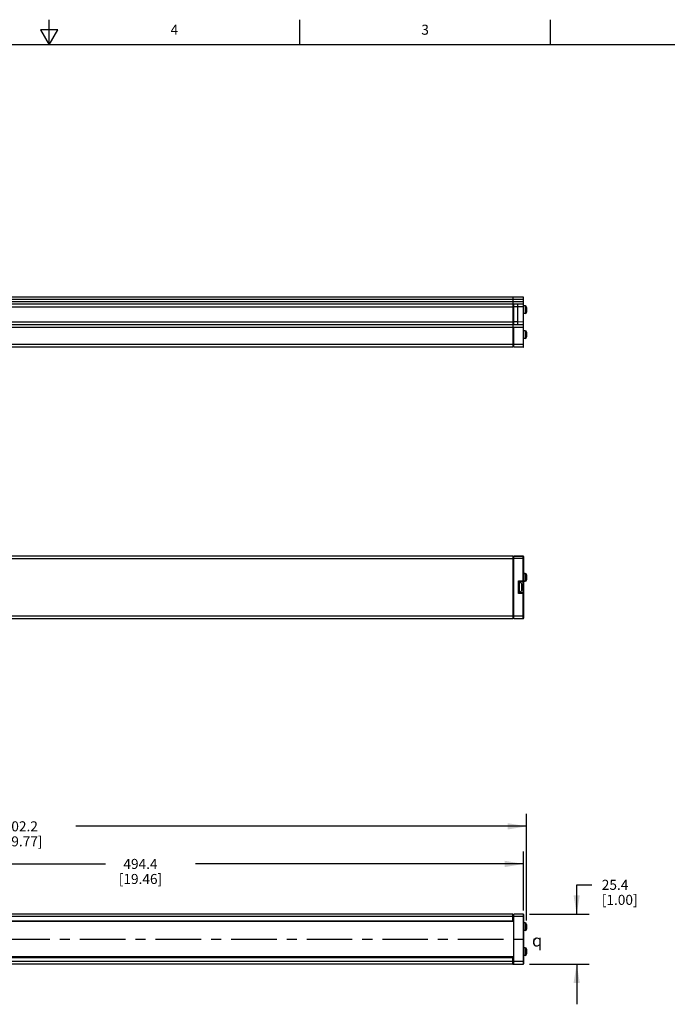
# Model space of a CAD drawing. Units: inches. Extents: x 0.7 to 21.3, y 0.5 to 16.
# Drawn here: x 10.7 to 17.2, y 6.2 to 16 of the extents above; entities that cross this region are included whole.
import ezdxf

# ---------------------------------------------------------------- set-up
doc = ezdxf.new("R2010")
doc.units = ezdxf.units.IN
doc.header["$LTSCALE"] = 1.21
doc.header["$MEASUREMENT"] = 0
doc.linetypes.add('CENTER', pattern=[0.6, 0.375, -0.075, 0.075, -0.075])
doc.layers.get('0').update_dxf_attribs({"linetype": 'CONTINUOUS'})
for name, color, linetype in [('02___PRT_ALL_AXES', 7, 'CONTINUOUS'), ('SCHEME_DIMS', 7, 'CONTINUOUS'), ('SYMBOLS', 7, 'CONTINUOUS')]:
    doc.layers.add(name, color=color, linetype=linetype)
doc.styles.add('TEXTSTYLE_2', font='txt', dxfattribs={"width": 0.8})
doc.styles.add('TEXTSTYLE_5', font='gdt')
doc.dimstyles.new('DIMSTYLE_1', dxfattribs={"dimtxt": 0.1, "dimasz": 0.1875, "dimexe": 0.18, "dimexo": 0.0625, "dimgap": 0.09, "dimtad": 0, "dimtih": 1, "dimtoh": 1, "dimdec": 1, "dimlfac": 2, "dimzin": 4, "dimdsep": 46, "dimtxsty": 'STANDARD', "dimblk": '_FILLED', "dimblk1": '_FILLED', "dimblk2": '_FILLED', "dimcen": 0.09, "dimadec": 0, "dimazin": 0, "dimtfac": 1, "dimtdec": 1, "dimtofl": 0, "dimtmove": 0, "dimatfit": 3, "dimldrblk": '_FILLED', "dimfxl": 1, "dimtolj": 1, "dimtzin": 4, "dimarcsym": 0})

# ---------------------------------------------------------------- blocks, each defined once
blk = doc.blocks.new('_FILLED')
at = {"color": 0, "linetype": 'BYBLOCK'}
blk.add_solid([(0, 0), (-1, 0.167), (-1, -0.167)], dxfattribs=at)
blk = doc.blocks.new('*D5')
at = {"layer": 'SCHEME_DIMS', "color": 2, "linetype": 'CONTINUOUS'}
for p, q in [((5.8832, 6.9681), (5.8832, 8.0808)), ((15.768, 7.0169), (15.768, 8.0808)), ((5.8832, 7.9558), (10.3756, 7.9558)), ((15.768, 7.9558), (11.2756, 7.9558))]:
    blk.add_line(p, q, dxfattribs=at)
at = {"layer": 'SCHEME_DIMS', "color": 2, "linetype": 'CONTINUOUS', "xscale": 0.1875, "yscale": 0.1875, "zscale": 0.1875, "rotation": 180}
blk.add_blockref('_FILLED', (5.8832, 7.9558), dxfattribs=at)
at = {"layer": 'SCHEME_DIMS', "color": 2, "linetype": 'CONTINUOUS', "xscale": 0.1875, "yscale": 0.1875, "zscale": 0.1875}
blk.add_blockref('_FILLED', (15.768, 7.9558), dxfattribs=at)
at = {"layer": 'SCHEME_DIMS', "color": 2, "linetype": 'CONTINUOUS', "insert": (10.7256, 8.0058), "char_height": 0.1, "width": 0.7, "attachment_point": 2, "line_spacing_factor": 0.9}
blk.add_mtext('502.2\\P[19.77]', dxfattribs=at)
blk = doc.blocks.new('*D6')
at = {"layer": 'SCHEME_DIMS', "color": 2, "linetype": 'CONTINUOUS'}
for p, q in [((6.0062, 7.1178), (6.0062, 7.7058)), ((15.7385, 7.1178), (15.7385, 7.7058)), ((6.0062, 7.5808), (11.5688, 7.5808)), ((15.7385, 7.5808), (12.4688, 7.5808))]:
    blk.add_line(p, q, dxfattribs=at)
at = {"layer": 'SCHEME_DIMS', "color": 2, "linetype": 'CONTINUOUS', "xscale": 0.1875, "yscale": 0.1875, "zscale": 0.1875, "rotation": 180}
blk.add_blockref('_FILLED', (6.0062, 7.5808), dxfattribs=at)
at = {"layer": 'SCHEME_DIMS', "color": 2, "linetype": 'CONTINUOUS', "xscale": 0.1875, "yscale": 0.1875, "zscale": 0.1875}
blk.add_blockref('_FILLED', (15.7385, 7.5808), dxfattribs=at)
at = {"layer": 'SCHEME_DIMS', "color": 2, "linetype": 'CONTINUOUS', "insert": (11.9188, 7.6308), "char_height": 0.1, "width": 0.7, "attachment_point": 2, "line_spacing_factor": 0.9}
blk.add_mtext('494.4\\P[19.46]', dxfattribs=at)
blk = doc.blocks.new('*D7')
at = {"layer": 'SCHEME_DIMS', "color": 2, "linetype": 'CONTINUOUS'}
for p, q in [((16.268, 7.0808), (16.268, 7.3724)), ((16.268, 7.3724), (16.418, 7.3724)), ((15.7961, 7.0808), (16.393, 7.0808)), ((15.7961, 6.5808), (16.393, 6.5808)), ((16.268, 6.5808), (16.268, 6.1808))]:
    blk.add_line(p, q, dxfattribs=at)
at = {"layer": 'SCHEME_DIMS', "color": 2, "linetype": 'CONTINUOUS', "xscale": 0.1875, "yscale": 0.1875, "zscale": 0.1875}
for p, rotation in [((16.268, 7.0808), 270), ((16.268, 6.5808), 90)]:
    blk.add_blockref('_FILLED', p, dxfattribs=dict(at, rotation=rotation))
at = {"layer": 'SCHEME_DIMS', "color": 2, "linetype": 'CONTINUOUS', "insert": (16.518, 7.4224), "char_height": 0.1, "width": 0.6, "attachment_point": 1, "line_spacing_factor": 0.9}
blk.add_mtext('25.4\\P[1.00]', dxfattribs=at)
blk = doc.blocks.new('CL_BL1', base_point=(15.9074, 6.8171))
at = {"layer": 'SYMBOLS', "color": 2, "linetype": 'CONTINUOUS', "insert": (15.8224, 6.8771), "char_height": 0.12, "width": 0.17, "attachment_point": 1, "line_spacing_factor": 0.9, "style": 'TEXTSTYLE_5'}
blk.add_mtext('{\\Fgdt;q}', dxfattribs=at)

msp = doc.modelspace()

# ---------------------------------------------------------------- linework, layer by layer
at = {"color": 2, "linetype": 'CONTINUOUS'}
for p, q in [((11.007, 15.75), (11.007, 16)), ((13.507, 15.75), (13.507, 16)), ((16.007, 15.75), (16.007, 16)), ((10.9204, 15.9), (11.007, 15.75)), ((11.0936, 15.9), (10.9204, 15.9)), ((11.007, 15.75), (11.0936, 15.9)), ((21.05, 15.75), (0.964, 15.75))]:
    msp.add_line(p, q, dxfattribs=at)
at = {"color": 9, "linetype": 'CONTINUOUS'}
for p, q in [((15.7385, 13.2081), (6.0062, 13.2081)), ((6.0062, 13.1904), (15.7385, 13.1904)), ((15.6371, 12.9561), (15.6371, 13.1648)), ((15.7336, 13.2337), (15.7336, 13.1648)), ((15.6351, 13.1397), (15.6401, 13.1397)), ((15.6401, 13.1401), (15.6371, 13.1401)), ((15.7532, 13.1456), (15.7532, 13.0688)), ((15.6351, 12.9834), (15.6401, 12.9834)), ((15.6401, 12.9829), (15.6371, 12.9829)), ((15.7385, 12.9305), (6.0062, 12.9305)), ((15.6351, 12.8971), (15.6401, 12.8971)), ((15.6371, 12.7514), (15.6371, 12.9227)), ((15.6401, 12.9055), (15.6371, 12.9055)), ((15.7336, 12.9561), (15.7336, 12.7337)), ((15.7532, 12.8986), (15.7532, 12.8218)), ((15.6302, 12.7593), (6.3802, 12.7593)), ((15.6351, 12.7593), (15.6401, 12.7593)), ((15.7385, 12.7593), (15.7336, 12.7593)), ((6.0062, 10.6252), (15.6302, 10.6252)), ((15.6351, 10.6252), (15.6401, 10.6252)), ((15.6371, 10.0573), (15.6371, 10.6331)), ((15.7336, 10.0258), (15.7336, 10.6508)), ((15.7385, 10.6252), (15.7336, 10.6252)), ((15.7532, 10.4776), (15.7532, 10.4008)), ((15.6351, 10.3792), (15.6302, 10.3792)), ((15.6351, 10.3733), (15.6302, 10.3733)), ((15.6863, 10.4028), (15.7385, 10.4028)), ((15.6863, 10.2788), (15.6863, 10.4028)), ((15.6351, 10.3083), (15.6302, 10.3083)), ((15.6351, 10.3024), (15.6302, 10.3024)), ((15.7385, 10.2788), (15.6863, 10.2788)), ((15.6302, 10.0514), (6.3802, 10.0514)), ((15.6351, 10.0652), (15.6401, 10.0652)), ((15.7385, 10.0514), (15.7336, 10.0514)), ((15.7336, 7.0808), (15.7336, 6.5808)), ((15.6302, 7.0553), (6.3802, 7.0553)), ((6.3802, 7.0146), (15.6302, 7.0146)), ((15.6351, 7.0553), (15.6401, 7.0553)), ((15.6371, 7.0221), (15.6371, 7.0631)), ((15.7385, 7.0553), (15.7336, 7.0553)), ((15.7532, 6.9928), (15.7532, 6.916)), ((15.7532, 6.7457), (15.7532, 6.6689)), ((6.3802, 6.6471), (15.6302, 6.6471)), ((15.6302, 6.6064), (6.3802, 6.6064)), ((15.6351, 6.6064), (15.6401, 6.6064)), ((15.6371, 6.5986), (15.6371, 6.6396)), ((15.7385, 6.6064), (15.7336, 6.6064))]:
    msp.add_line(p, q, dxfattribs=at)
at = {"color": 7, "linetype": 'CONTINUOUS'}
for p, q in [((15.7336, 13.2337), (6.0259, 13.2337)), ((6.0259, 13.1648), (15.7336, 13.1648)), ((15.6302, 13.2337), (15.6302, 12.7337)), ((15.6351, 13.1634), (15.6302, 13.1634)), ((15.6351, 12.9561), (15.6351, 13.1648)), ((15.6794, 12.9561), (15.6794, 13.1648)), ((15.7385, 12.7386), (15.7385, 13.2288)), ((6.3802, 13.1353), (15.6302, 13.1353)), ((15.6794, 13.1353), (15.6401, 13.1353)), ((15.7385, 13.1378), (15.6794, 13.1353)), ((15.768, 13.1308), (15.768, 13.0836)), ((6.3802, 12.9876), (15.6302, 12.9876)), ((15.6351, 13.0152), (15.6302, 13.0152)), ((15.6351, 12.9776), (15.6302, 12.9776)), ((15.6794, 12.9876), (15.6401, 12.9876)), ((15.7385, 12.9851), (15.6794, 12.9876)), ((15.7336, 12.9561), (6.0259, 12.9561)), ((15.6351, 12.7534), (15.6351, 12.9227)), ((15.6401, 12.905), (15.6371, 12.905)), ((15.768, 12.8838), (15.768, 12.8365)), ((15.6302, 12.7337), (6.3802, 12.7337)), ((15.6401, 12.7514), (15.6371, 12.7514)), ((15.7336, 12.7337), (15.6401, 12.7337)), ((15.6302, 10.6508), (6.0259, 10.6508)), ((15.6302, 10.6508), (15.6302, 10.0258)), ((15.6351, 10.0593), (15.6351, 10.6311)), ((15.6401, 10.6331), (15.6371, 10.6331)), ((15.7336, 10.6508), (15.6401, 10.6508)), ((15.7385, 10.6459), (15.7385, 10.0307)), ((15.6351, 10.5662), (15.6302, 10.5662)), ((15.6351, 10.4658), (15.6302, 10.4658)), ((15.7385, 10.4776), (15.7532, 10.4776)), ((15.768, 10.4628), (15.768, 10.4156)), ((15.6351, 10.3861), (15.6302, 10.3861)), ((15.6351, 10.3664), (15.6302, 10.3664)), ((15.6351, 10.3152), (15.6302, 10.3152)), ((15.6863, 10.4028), (15.6912, 10.3979)), ((15.6912, 10.3979), (15.7336, 10.3979)), ((15.6912, 10.2837), (15.6912, 10.3979)), ((15.7385, 10.4008), (15.7532, 10.4008)), ((15.6351, 10.2955), (15.6302, 10.2955)), ((15.6351, 10.2187), (15.6302, 10.2187)), ((15.6863, 10.2788), (15.6912, 10.2837)), ((15.7336, 10.2837), (15.6912, 10.2837)), ((15.6351, 10.1183), (15.6302, 10.1183)), ((15.6302, 10.0258), (6.3802, 10.0258)), ((15.6351, 10.0986), (15.6302, 10.0986)), ((15.6302, 10.079), (15.6351, 10.079)), ((15.6302, 10.0758), (15.6351, 10.0758)), ((15.6302, 10.0458), (15.6401, 10.0458)), ((15.6401, 10.0573), (15.6371, 10.0573)), ((15.7336, 10.0258), (15.6401, 10.0258)), ((15.6302, 7.0808), (6.3802, 7.0808)), ((15.6302, 7.0071), (15.6302, 7.0808)), ((15.7385, 7.0759), (15.7385, 6.5858)), ((15.6302, 7.0071), (6.3802, 7.0071)), ((15.6351, 7.0415), (15.6302, 7.0415)), ((15.6302, 7.0221), (15.6401, 7.0221)), ((15.6351, 7.0221), (15.6351, 7.0612)), ((15.6401, 7.0631), (15.6371, 7.0631)), ((15.768, 6.978), (15.768, 6.9307)), ((15.768, 6.7309), (15.768, 6.6837)), ((15.6302, 6.5808), (6.0259, 6.5808)), ((15.6302, 6.6546), (6.3802, 6.6546)), ((15.6302, 6.5808), (15.6302, 6.6546)), ((15.6302, 6.6396), (15.6401, 6.6396)), ((15.6351, 6.6202), (15.6302, 6.6202)), ((15.6351, 6.6005), (15.6351, 6.6396)), ((15.6401, 6.5986), (15.6371, 6.5986))]:
    msp.add_line(p, q, dxfattribs=at)
at = {"color": 9, "linetype": 'CONTINUOUS'}
for points in [[(15.6351, 13.1411), (15.6353, 13.1407), (15.6357, 13.1404)], [(15.6357, 13.1404), (15.6363, 13.1402), (15.6371, 13.1401)], [(15.6351, 12.982), (15.6353, 12.9823), (15.6357, 12.9826)], [(15.6357, 12.9826), (15.6363, 12.9828), (15.6371, 12.9829)], [(15.6351, 12.9045), (15.6353, 12.9049), (15.6357, 12.9052), (15.6363, 12.9054), (15.6371, 12.9055)]]:
    msp.add_lwpolyline(points, dxfattribs=at)
at = {"color": 7, "linetype": 'CONTINUOUS'}
for centre, radius, start, end in [((15.7336, 13.2288), 0.00492, 0, 90), ((15.7336, 13.1697), 0.00492, 270, 360), ((15.7532, 13.1308), 0.0148, 360, 90), ((15.7532, 13.0836), 0.0148, 270, 0), ((15.6371, 12.903), 0.00197, 90, 180), ((15.7336, 12.9512), 0.00492, 0, 90), ((15.7532, 12.8838), 0.0148, 360, 90), ((15.7532, 12.8365), 0.0148, 270, 0), ((15.6371, 12.7534), 0.00197, 180, 270), ((15.7336, 12.7386), 0.00492, 270, 360), ((15.6371, 10.6311), 0.00197, 90, 180), ((15.7336, 10.6459), 0.00492, 0, 90), ((15.7532, 10.4628), 0.0148, 0, 90), ((15.7532, 10.4156), 0.0148, 270, 360), ((15.7336, 10.4028), 0.00492, 270, 360), ((15.7336, 10.2788), 0.00492, 0, 90), ((15.6371, 10.0593), 0.00197, 180, 270), ((15.7336, 10.0307), 0.00492, 270, 360), ((15.7336, 7.0759), 0.00492, 0, 90), ((15.6371, 7.0612), 0.00197, 90, 180), ((15.7532, 6.978), 0.0148, 360, 90), ((15.7532, 6.9307), 0.0148, 270, 0), ((15.7532, 6.7309), 0.0148, 360, 90), ((15.7532, 6.6837), 0.0148, 270, 0), ((15.6371, 6.6005), 0.00197, 180, 270), ((15.7336, 6.5858), 0.00492, 270, 360)]:
    msp.add_arc(centre, radius, start, end, dxfattribs=at)
at = {"layer": '02___PRT_ALL_AXES', "color": 7, "linetype": 'CONTINUOUS'}
for p, q in [((15.6401, 12.9561), (15.6401, 13.1648)), ((15.6302, 13.1312), (15.6351, 13.1312)), ((15.6351, 13.0832), (15.6302, 13.0832)), ((15.7532, 13.1456), (15.7385, 13.1456)), ((15.7532, 13.0688), (15.7385, 13.0688)), ((15.6351, 13.0462), (15.6302, 13.0462)), ((15.6302, 12.9305), (15.6302, 12.9227)), ((15.6302, 12.9227), (15.6401, 12.9227)), ((15.6351, 12.9212), (15.6302, 12.9212)), ((15.6401, 12.7337), (15.6401, 12.9227)), ((15.7532, 12.8986), (15.7385, 12.8986)), ((15.6351, 12.8085), (15.6302, 12.8085)), ((15.6351, 12.7731), (15.6302, 12.7731)), ((15.7532, 12.8218), (15.7385, 12.8218)), ((15.6401, 12.7514), (15.6371, 12.7514)), ((15.7336, 12.7337), (15.6401, 12.7337)), ((15.6302, 10.6508), (15.7336, 10.6508)), ((15.6351, 10.6114), (15.6302, 10.6114)), ((15.6401, 10.0258), (15.6401, 10.6508)), ((15.6351, 10.576), (15.6302, 10.576)), ((15.6302, 10.5701), (15.6351, 10.5701)), ((15.7532, 10.4776), (15.7385, 10.4776)), ((15.6912, 10.394), (15.6971, 10.394)), ((15.6971, 10.2875), (15.6971, 10.394)), ((15.7207, 10.3095), (15.7207, 10.372)), ((15.7532, 10.4008), (15.7385, 10.4008)), ((15.6351, 10.2634), (15.6302, 10.2634)), ((15.6351, 10.2384), (15.6302, 10.2384)), ((15.6912, 10.2875), (15.6971, 10.2875)), ((15.6401, 10.0573), (15.6371, 10.0573)), ((15.7336, 10.0258), (15.6401, 10.0258)), ((15.7336, 7.0808), (15.6401, 7.0808)), ((15.6401, 6.5808), (15.6401, 7.0808)), ((15.7532, 6.9928), (15.7385, 6.9928)), ((15.7532, 6.916), (15.7385, 6.916)), ((15.7532, 6.7457), (15.7385, 6.7457)), ((15.6302, 6.6163), (15.6351, 6.6163)), ((15.6302, 6.5808), (15.7336, 6.5808)), ((15.7532, 6.6689), (15.7385, 6.6689))]:
    msp.add_line(p, q, dxfattribs=at)
at = {"layer": '02___PRT_ALL_AXES', "color": 9, "linetype": 'CONTINUOUS'}
for p, q in [((15.7336, 12.7593), (15.6401, 12.7593)), ((15.7336, 10.6252), (15.6401, 10.6252)), ((15.7336, 10.0514), (15.6401, 10.0514)), ((15.7336, 7.0553), (15.6401, 7.0553)), ((15.7336, 6.6064), (15.6401, 6.6064))]:
    msp.add_line(p, q, dxfattribs=at)
at = {"layer": '02___PRT_ALL_AXES', "color": 7, "linetype": 'CENTER'}
msp.add_line((5.2855, 6.8308), (15.856, 6.8308), dxfattribs=at)
at = {"layer": '02___PRT_ALL_AXES', "color": 7, "linetype": 'CONTINUOUS'}
for centre, start, end in [((15.6724, 10.3438), 30.27139, 63.76047), ((15.6724, 10.3378), 296.23953, 329.72861)]:
    msp.add_arc(centre, 0.056, start, end, dxfattribs=at)

# ---------------------------------------------------------------- block references
at = {"layer": 'SYMBOLS', "color": 2, "linetype": 'CONTINUOUS'}
msp.add_blockref('CL_BL1', (15.9074, 6.8171), dxfattribs=at)

# ---------------------------------------------------------------- texts
at = {"color": 2, "linetype": 'CONTINUOUS', "char_height": 0.1, "width": 0.08, "attachment_point": 2, "line_spacing_factor": 0.9, "style": 'TEXTSTYLE_2'}
for s, insert in [('4', (12.257, 15.95)), ('3', (14.757, 15.95))]:
    msp.add_mtext(s, dxfattribs=dict(at, insert=insert))

# ---------------------------------------------------------------- dimensions: what is measured, and where the dimension line sits
at = {"layer": 'SCHEME_DIMS', "color": 2, "linetype": 'CONTINUOUS'}
dim = msp.add_linear_dim(base=(15.768, 7.9558), p1=(5.8832, 6.9681), p2=(15.768, 7.0169), dimstyle='DIMSTYLE_1', dxfattribs=at)
dim.commit()
dim.dimension.update_dxf_attribs({"geometry": '*D5', "text_midpoint": (10.6756, 7.8808), "dimtype": 160})
for base, p1, p2, angle, picture, middle in [((6.0062, 7.5808), (15.7385, 7.1178), (6.0062, 7.1178), 180, '*D6', (11.8688, 7.5058)), ((16.268, 6.5808), (15.7961, 7.0808), (15.7961, 6.5808), 270, '*D7', (16.818, 7.2974))]:
    dim = msp.add_linear_dim(base=base, p1=p1, p2=p2, angle=angle, dimstyle='DIMSTYLE_1', dxfattribs=at)
    dim.commit()
    dim.dimension.update_dxf_attribs({"geometry": picture, "text_midpoint": middle, "dimtype": 160})

doc.saveas('drawing.dxf')
